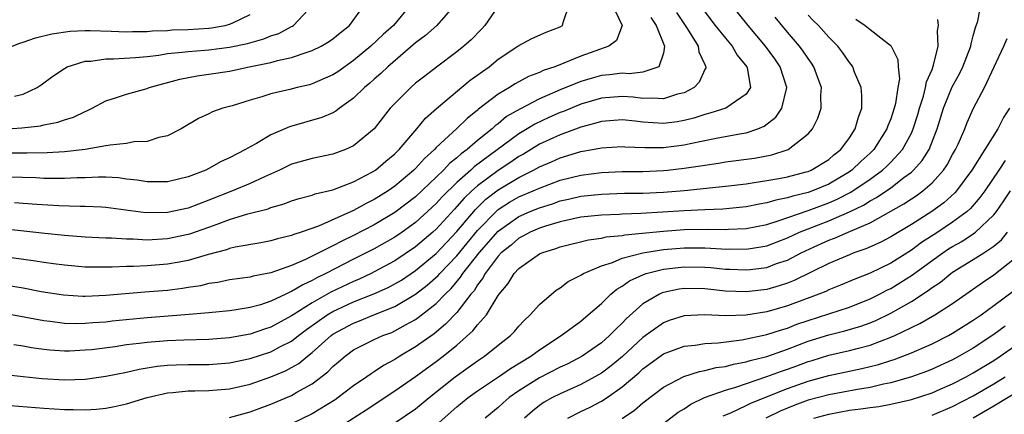
# Model space of a CAD drawing. Units: inches. Extents: x 2517000 to 2520000, y 1545000 to 1548000.
# Drawn here: x 2517713 to 2517808, y 1545989 to 1546028 of the extents above; entities that cross this region are included whole.
import ezdxf

# ---------------------------------------------------------------- set-up
doc = ezdxf.new("R2010")
doc.units = ezdxf.units.IN
doc.header["$MEASUREMENT"] = 0
doc.layers.add('LD25171545_2ft', color=114, linetype='Continuous')

msp = doc.modelspace()

# ---------------------------------------------------------------- linework, layer by layer
at = {"layer": 'LD25171545_2ft'}
for points, elevation in [([(2517750.516, 1546029), (2517748.878, 1546027), (2517747.876, 1546026.124), (2517746.666, 1546025), (2517745, 1546023.617), (2517743.472, 1546022.528), (2517743, 1546022.214), (2517741, 1546021.342), (2517740.732, 1546021.268), (2517739.537, 1546021), (2517738.814, 1546020.814), (2517737, 1546020.398), (2517736.103, 1546020.103), (2517735, 1546019.79), (2517733.242, 1546019.242), (2517732.355, 1546019), (2517731.351, 1546018.649), (2517731, 1546018.465), (2517729.998, 1546018.002), (2517728.3, 1546017), (2517727, 1546016.312), (2517726.148, 1546016.148), (2517725, 1546015.779), (2517723.729, 1546015.729), (2517723, 1546015.597), (2517721.434, 1546015.434), (2517721, 1546015.343), (2517719.009, 1546014.991), (2517717, 1546014.767), (2517715.329, 1546014.671), (2517713.361, 1546014.638), (2517709, 1546014.643)], 6598), ([(2517754.789, 1546029), (2517753.048, 1546027), (2517751.969, 1546026.031), (2517751, 1546025.319), (2517748.307, 1546023), (2517747.644, 1546022.356), (2517747, 1546021.812), (2517746.575, 1546021.425), (2517746.056, 1546021), (2517745, 1546019.967), (2517743.629, 1546019), (2517743.285, 1546018.715), (2517743, 1546018.566), (2517741.911, 1546018.089), (2517738.801, 1546017.199), (2517737, 1546016.429), (2517735.587, 1546015.587), (2517735, 1546015.268), (2517734.549, 1546015), (2517733, 1546014.203), (2517732.167, 1546013.833), (2517731, 1546013.156), (2517730.688, 1546013), (2517729, 1546012.344), (2517727, 1546011.869), (2517725.884, 1546011.884), (2517725, 1546011.869), (2517724.043, 1546012.043), (2517723, 1546012.148), (2517722.252, 1546012.252), (2517721, 1546012.31), (2517720.319, 1546012.32), (2517719, 1546012.26), (2517718.248, 1546012.248), (2517717, 1546012.184), (2517716.208, 1546012.208), (2517715, 1546012.203), (2517714.247, 1546012.247), (2517710.354, 1546012.354)], 6600), ([(2517710.698, 1545993.302), (2517713, 1545993.039), (2517714.848, 1545992.848), (2517717, 1545992.728), (2517719, 1545992.791), (2517721, 1545993.064), (2517723, 1545993.461), (2517724.256, 1545993.744), (2517725.976, 1545994.023), (2517727, 1545994.129), (2517727.829, 1545994.171), (2517729, 1545994.204), (2517731, 1545994.204), (2517733, 1545994.353), (2517735, 1545994.774), (2517737, 1545995.427), (2517737.926, 1545995.926), (2517739, 1545996.468), (2517739.671, 1545997), (2517740.429, 1545997.571), (2517742.458, 1545999), (2517743, 1545999.319), (2517745, 1546000.254), (2517746.957, 1546001.043), (2517748.339, 1546001.661), (2517749, 1546002.004), (2517749.626, 1546002.374), (2517751, 1546003.297), (2517753, 1546004.954), (2517755, 1546007.07), (2517756.799, 1546009.201), (2517757.814, 1546010.186), (2517759, 1546011.113), (2517761, 1546012.3), (2517762.416, 1546013), (2517763, 1546013.331), (2517764.176, 1546013.824), (2517765, 1546014.197), (2517767, 1546014.794), (2517768.134, 1546015), (2517769, 1546015.176), (2517771, 1546015.293), (2517771.265, 1546015.265), (2517773.195, 1546015.195), (2517775, 1546015.2), (2517777, 1546015.443), (2517777.579, 1546015.58), (2517780.096, 1546016.096), (2517782.552, 1546016.552), (2517783, 1546016.62), (2517784.133, 1546017), (2517784.75, 1546017.25), (2517785.885, 1546018.115), (2517786.458, 1546019), (2517786.941, 1546021), (2517786.307, 1546023), (2517785.775, 1546023.775), (2517784.867, 1546025), (2517783.193, 1546027), (2517781.319, 1546029.318)], 6614), ([(2517711, 1546016.985), (2517712.898, 1546017.102), (2517714.695, 1546017.305), (2517715, 1546017.386), (2517716.362, 1546017.638), (2517717, 1546017.871), (2517717.87, 1546018.131), (2517719, 1546018.69), (2517719.228, 1546018.772), (2517719.679, 1546019), (2517721, 1546019.726), (2517722.034, 1546020.034), (2517723, 1546020.366), (2517725, 1546020.917), (2517725.208, 1546021), (2517728.192, 1546021.808), (2517729.869, 1546022.132), (2517731, 1546022.276), (2517733, 1546022.584), (2517734.88, 1546023), (2517737, 1546023.436), (2517737.622, 1546023.622), (2517739, 1546023.907), (2517740.404, 1546024.404), (2517741, 1546024.568), (2517741.861, 1546025), (2517742.582, 1546025.418), (2517743, 1546025.724), (2517743.694, 1546026.306), (2517744.594, 1546027), (2517746.052, 1546029)], 6596), ([(2517711.323, 1546007.323), (2517715.105, 1546006.895), (2517717, 1546006.708), (2517719, 1546006.565), (2517721, 1546006.458), (2517721.548, 1546006.451), (2517723, 1546006.343), (2517723.656, 1546006.344), (2517725, 1546006.272), (2517727, 1546006.385), (2517729, 1546006.798), (2517729.157, 1546006.843), (2517731, 1546007.483), (2517731.787, 1546007.787), (2517733, 1546008.214), (2517734.765, 1546008.765), (2517736.725, 1546009.275), (2517737, 1546009.388), (2517738.267, 1546009.733), (2517739, 1546010.026), (2517739.745, 1546010.255), (2517741, 1546010.586), (2517741.297, 1546010.703), (2517743, 1546011.1), (2517745, 1546011.872), (2517746.835, 1546012.835), (2517747.107, 1546013), (2517748.126, 1546013.874), (2517749, 1546014.586), (2517749.418, 1546015), (2517751.115, 1546017), (2517751.96, 1546018.04), (2517753.02, 1546018.98), (2517756.299, 1546021.701), (2517758.111, 1546023), (2517759, 1546023.743), (2517760.906, 1546025), (2517761, 1546025.078), (2517762.273, 1546025.727), (2517763.651, 1546026.349), (2517765, 1546026.864), (2517765.24, 1546027), (2517765.282, 1546027.282), (2517765.883, 1546029)], 6604), ([(2517712.158, 1546020.158), (2517713, 1546020.367), (2517714.381, 1546021), (2517714.751, 1546021.249), (2517715.895, 1546022.105), (2517717, 1546022.849), (2517717.281, 1546023), (2517719, 1546023.549), (2517719.563, 1546023.563), (2517721, 1546023.786), (2517721.771, 1546023.771), (2517723.89, 1546023.889), (2517725, 1546023.999), (2517726.133, 1546024.133), (2517727, 1546024.28), (2517728.411, 1546024.411), (2517729, 1546024.499), (2517730.602, 1546024.603), (2517731, 1546024.641), (2517733, 1546024.896), (2517734.729, 1546025.271), (2517736.296, 1546025.704), (2517737, 1546025.992), (2517737.773, 1546026.227), (2517739, 1546026.898), (2517739.074, 1546026.926), (2517739.185, 1546027), (2517741.045, 1546029)], 6594), ([(2517759, 1546028.863), (2517757.693, 1546027), (2517757.369, 1546026.631), (2517756.383, 1546025.617), (2517755.688, 1546025), (2517755, 1546024.44), (2517753.023, 1546022.977), (2517751.886, 1546022.114), (2517751, 1546021.405), (2517750.529, 1546021), (2517749, 1546019.469), (2517748.558, 1546019), (2517747.863, 1546018.137), (2517746.99, 1546017.01), (2517745, 1546015.362), (2517744.205, 1546015), (2517743, 1546014.554), (2517741, 1546014.135), (2517739, 1546013.573), (2517737.815, 1546013), (2517736.366, 1546012.366), (2517735, 1546011.722), (2517733.281, 1546011), (2517731, 1546010.091), (2517729, 1546009.34), (2517727, 1546008.909), (2517724.882, 1546008.882), (2517721, 1546009.402), (2517720.592, 1546009.408), (2517719, 1546009.488), (2517718.52, 1546009.48), (2517716.464, 1546009.536), (2517714.33, 1546009.67), (2517713, 1546009.787), (2517712.171, 1546009.829)], 6602), ([(2517749, 1545988.542), (2517751, 1545989.919), (2517752.32, 1545991), (2517754.849, 1545993), (2517756.107, 1545993.893), (2517757, 1545994.549), (2517757.683, 1545995), (2517759, 1545996.067), (2517760.198, 1545997), (2517760.592, 1545997.408), (2517761, 1545997.894), (2517761.527, 1545998.472), (2517762.107, 1545999), (2517763, 1546000.013), (2517764.619, 1546001.381), (2517765, 1546001.625), (2517765.783, 1546002.217), (2517767, 1546002.834), (2517767.091, 1546002.909), (2517767.262, 1546003), (2517769, 1546003.742), (2517770.081, 1546004.081), (2517771, 1546004.481), (2517772.999, 1546005.001), (2517775, 1546005.313), (2517777, 1546005.478), (2517779, 1546005.477), (2517780.62, 1546005.38), (2517781, 1546005.373), (2517781.388, 1546005.388), (2517783, 1546005.362), (2517784.423, 1546005.577), (2517785, 1546005.692), (2517787, 1546006.448), (2517788.161, 1546007), (2517789, 1546007.337), (2517791, 1546008.101), (2517793, 1546008.968), (2517794.37, 1546009.63), (2517795, 1546010.035), (2517795.638, 1546010.362), (2517797, 1546011.309), (2517798.284, 1546012.284), (2517799, 1546012.805), (2517799.221, 1546013), (2517800.063, 1546013.938), (2517800.72, 1546015), (2517801.507, 1546017), (2517802.108, 1546019), (2517802.942, 1546021.058), (2517803.663, 1546022.337), (2517803.994, 1546023), (2517804.756, 1546025), (2517804.782, 1546025.217), (2517805, 1546026.009), (2517805.195, 1546026.804), (2517805.433, 1546027.433), (2517805.735, 1546029)], 6624), ([(2517770.347, 1546028.347), (2517770.997, 1546027), (2517770.466, 1546025.534), (2517769.721, 1546025), (2517767, 1546024.029), (2517765.343, 1546023.343), (2517764.469, 1546023), (2517763.369, 1546022.631), (2517763, 1546022.449), (2517761.945, 1546022.055), (2517760.645, 1546021.356), (2517760.09, 1546021), (2517759, 1546020.367), (2517757.099, 1546018.901), (2517757, 1546018.805), (2517755.991, 1546018.009), (2517755, 1546017.026), (2517753, 1546015.19), (2517752.822, 1546015), (2517751.856, 1546014.144), (2517751, 1546013.176), (2517750.822, 1546013), (2517749, 1546011.461), (2517748.34, 1546011), (2517747, 1546010.16), (2517746.218, 1546009.782), (2517745, 1546009.106), (2517741.589, 1546007.589), (2517739.926, 1546007), (2517739.22, 1546006.78), (2517739, 1546006.677), (2517737.637, 1546006.363), (2517737, 1546006.17), (2517736.023, 1546005.977), (2517733.551, 1546005.551), (2517733, 1546005.416), (2517732.697, 1546005.303), (2517730.81, 1546004.81), (2517729, 1546004.268), (2517728.116, 1546004.116), (2517727, 1546003.892), (2517725, 1546003.748), (2517723.69, 1546003.69), (2517723, 1546003.689), (2517721.617, 1546003.617), (2517719.608, 1546003.608), (2517719, 1546003.628), (2517717, 1546003.795), (2517715.955, 1546003.954), (2517715, 1546004.074), (2517714.208, 1546004.208), (2517710.69, 1546004.69)], 6606), ([(2517776.265, 1546028.265), (2517777.282, 1546026.717), (2517778.353, 1546025), (2517778.441, 1546024.441), (2517779, 1546023.23), (2517779.064, 1546023.064), (2517779.108, 1546023), (2517779.095, 1546022.904), (2517779, 1546022.754), (2517778.473, 1546021.527), (2517777.974, 1546021), (2517777, 1546020.484), (2517776.345, 1546020.345), (2517775, 1546019.913), (2517773.984, 1546019.984), (2517773, 1546019.945), (2517772.055, 1546020.055), (2517771, 1546020.127), (2517769, 1546019.978), (2517767, 1546019.382), (2517765.314, 1546018.686), (2517765, 1546018.573), (2517763.907, 1546018.093), (2517762.542, 1546017.458), (2517761.818, 1546017), (2517761, 1546016.513), (2517756.68, 1546013.32), (2517756.347, 1546013), (2517755, 1546011.807), (2517753.578, 1546010.422), (2517753, 1546009.783), (2517751, 1546007.95), (2517749.688, 1546007), (2517749, 1546006.524), (2517747, 1546005.388), (2517745, 1546004.384), (2517742.329, 1546003), (2517741.432, 1546002.569), (2517741, 1546002.318), (2517740.083, 1546001.917), (2517739, 1546001.247), (2517738.813, 1546001.187), (2517738.451, 1546001), (2517737, 1546000.312), (2517735.976, 1545999.976), (2517735, 1545999.709), (2517733.455, 1545999.456), (2517733, 1545999.393), (2517731, 1545999.194), (2517728.681, 1545999), (2517725, 1545998.719), (2517721.618, 1545998.382), (2517721, 1545998.308), (2517719.767, 1545998.234), (2517719, 1545998.16), (2517718.147, 1545998.147), (2517717, 1545998.182), (2517715.636, 1545998.364), (2517715, 1545998.43), (2517711, 1545999.18)], 6610), ([(2517773.782, 1546027.783), (2517774.288, 1546027), (2517775.092, 1546025), (2517775, 1546024.323), (2517774.537, 1546023), (2517773, 1546022.493), (2517771.665, 1546022.335), (2517771, 1546022.384), (2517769.778, 1546022.222), (2517769, 1546022.162), (2517768.087, 1546021.913), (2517767, 1546021.58), (2517765, 1546020.769), (2517763, 1546019.911), (2517761.081, 1546018.919), (2517759.818, 1546018.182), (2517759, 1546017.498), (2517758.71, 1546017.29), (2517758.41, 1546017), (2517757, 1546015.869), (2517755.996, 1546015), (2517755.414, 1546014.586), (2517755, 1546014.187), (2517754.328, 1546013.672), (2517753.711, 1546013), (2517751, 1546010.437), (2517749, 1546008.901), (2517747, 1546007.716), (2517745, 1546006.68), (2517743.859, 1546006.141), (2517743, 1546005.67), (2517740.346, 1546004.346), (2517739, 1546003.778), (2517737, 1546003.063), (2517735.265, 1546002.736), (2517735, 1546002.656), (2517733, 1546002.379), (2517731.86, 1546002.14), (2517731, 1546002.029), (2517730.18, 1546001.82), (2517729, 1546001.645), (2517728.452, 1546001.549), (2517727, 1546001.37), (2517724.801, 1546001.199), (2517721, 1546000.861), (2517719, 1546000.773), (2517718.78, 1546000.78), (2517716.904, 1546000.905), (2517714.756, 1546001.244), (2517713, 1546001.576), (2517711, 1546001.916)], 6608), ([(2517711.781, 1545990.219), (2517715, 1545989.974), (2517717, 1545989.847), (2517717.849, 1545989.848), (2517719, 1545989.811), (2517720.126, 1545989.873), (2517721, 1545989.965), (2517721.864, 1545990.136), (2517723, 1545990.391), (2517725, 1545991.002), (2517727, 1545991.467), (2517727.496, 1545991.496), (2517729, 1545991.645), (2517729.641, 1545991.64), (2517731, 1545991.672), (2517733, 1545991.841), (2517735, 1545992.307), (2517737, 1545993.009), (2517738.41, 1545993.59), (2517739, 1545993.9), (2517739.702, 1545994.299), (2517740.534, 1545995), (2517741, 1545995.358), (2517742.817, 1545997), (2517743, 1545997.131), (2517745, 1545998.212), (2517745.578, 1545998.422), (2517746.954, 1545999), (2517749, 1545999.806), (2517751, 1546001.01), (2517752.128, 1546001.872), (2517753.183, 1546002.817), (2517753.335, 1546003), (2517755, 1546004.727), (2517757, 1546007.15), (2517758.893, 1546009.107), (2517759, 1546009.191), (2517760.102, 1546009.898), (2517761, 1546010.414), (2517762.399, 1546011), (2517763, 1546011.277), (2517765, 1546012.035), (2517767, 1546012.535), (2517769, 1546012.781), (2517771, 1546012.862), (2517773, 1546012.88), (2517775, 1546012.96), (2517775.382, 1546013), (2517777, 1546013.183), (2517778.585, 1546013.415), (2517779, 1546013.496), (2517780.323, 1546013.677), (2517781, 1546013.795), (2517783.822, 1546014.179), (2517785.5, 1546014.5), (2517787.076, 1546015), (2517789, 1546016.513), (2517789.431, 1546017), (2517789.96, 1546018.04), (2517790.257, 1546019), (2517790.222, 1546020.222), (2517790.296, 1546021), (2517789.938, 1546021.938), (2517789.568, 1546023), (2517789.342, 1546023.342), (2517789, 1546023.799), (2517788.523, 1546024.523), (2517788.16, 1546025), (2517787, 1546026.358), (2517785.8, 1546027.799)], 6616), ([(2517711.93, 1546025), (2517712.693, 1546025.307), (2517713, 1546025.392), (2517714.196, 1546025.803), (2517715.802, 1546026.198), (2517717.56, 1546026.44), (2517719, 1546026.502), (2517719.489, 1546026.511), (2517721.541, 1546026.459), (2517723, 1546026.394), (2517723.582, 1546026.418), (2517725, 1546026.419), (2517725.525, 1546026.475), (2517727, 1546026.529), (2517727.434, 1546026.566), (2517729, 1546026.612), (2517731, 1546026.737), (2517731.235, 1546026.765), (2517732.556, 1546027), (2517733, 1546027.117), (2517733.24, 1546027.24), (2517735, 1546028.051)], 6592), ([(2517779, 1546028.323), (2517780.006, 1546027), (2517781, 1546025.764), (2517781.658, 1546025), (2517782.141, 1546024.141), (2517783.074, 1546023), (2517783.106, 1546022.894), (2517783.435, 1546021), (2517783, 1546020.344), (2517781.037, 1546019), (2517779.49, 1546018.51), (2517779, 1546018.4), (2517777.957, 1546018.043), (2517777, 1546017.808), (2517776.314, 1546017.686), (2517775, 1546017.53), (2517773, 1546017.649), (2517772.261, 1546017.739), (2517771, 1546017.859), (2517769, 1546017.711), (2517768.465, 1546017.535), (2517767, 1546017.16), (2517765, 1546016.416), (2517763, 1546015.512), (2517761.442, 1546014.558), (2517761, 1546014.319), (2517760.22, 1546013.78), (2517759, 1546012.985), (2517757, 1546011.495), (2517756.449, 1546011), (2517755.706, 1546010.294), (2517755, 1546009.476), (2517754.761, 1546009.239), (2517753, 1546007.309), (2517752.659, 1546007), (2517751, 1546005.576), (2517749, 1546004.223), (2517747, 1546003.15), (2517746.696, 1546003), (2517745.534, 1546002.467), (2517745, 1546002.243), (2517742.811, 1546001.189), (2517741, 1546000.172), (2517739.141, 1545999), (2517739, 1545998.898), (2517737, 1545997.805), (2517736.384, 1545997.616), (2517735, 1545997.147), (2517733, 1545996.789), (2517731, 1545996.631), (2517728.564, 1545996.565), (2517727, 1545996.503), (2517725, 1545996.338), (2517724.226, 1545996.226), (2517723, 1545996.088), (2517721.92, 1545995.921), (2517719.634, 1545995.634), (2517719, 1545995.572), (2517717.505, 1545995.505), (2517717, 1545995.496), (2517715.591, 1545995.591), (2517715, 1545995.653), (2517713.821, 1545995.822), (2517713, 1545995.976), (2517712.107, 1545996.107)], 6612), ([(2517733, 1545989.062), (2517735, 1545989.615), (2517737, 1545990.357), (2517739, 1545991.209), (2517739.511, 1545991.511), (2517741, 1545992.333), (2517742.522, 1545993.478), (2517743, 1545993.993), (2517743.549, 1545994.451), (2517744.17, 1545995), (2517745, 1545995.603), (2517747, 1545996.608), (2517747.844, 1545997), (2517748.689, 1545997.311), (2517749, 1545997.447), (2517750.034, 1545998.034), (2517751, 1545998.556), (2517751.265, 1545998.735), (2517753, 1546000.112), (2517753.853, 1546001), (2517754.444, 1546001.556), (2517755.363, 1546002.637), (2517755.578, 1546003), (2517757.145, 1546005), (2517759, 1546007.112), (2517761, 1546008.532), (2517762.088, 1546009), (2517763, 1546009.37), (2517764.245, 1546009.755), (2517765, 1546010.021), (2517765.803, 1546010.197), (2517767, 1546010.488), (2517769, 1546010.696), (2517771.238, 1546010.762), (2517773, 1546010.791), (2517775, 1546010.883), (2517777, 1546011.045), (2517781, 1546011.445), (2517783, 1546011.69), (2517783.795, 1546011.795), (2517785, 1546011.988), (2517786.185, 1546012.185), (2517787, 1546012.354), (2517788.826, 1546012.826), (2517789, 1546012.876), (2517789.298, 1546013), (2517791, 1546014.048), (2517791.509, 1546014.491), (2517792.165, 1546015), (2517793, 1546016.134), (2517793.568, 1546017), (2517793.87, 1546018.13), (2517794.205, 1546019), (2517794.219, 1546020.219), (2517794.157, 1546021), (2517793.512, 1546022.488), (2517793.323, 1546023), (2517793.197, 1546023.197), (2517793, 1546023.419), (2517792.363, 1546024.362), (2517791.87, 1546025), (2517791, 1546025.884), (2517789.995, 1546027), (2517789.494, 1546027.494), (2517789, 1546028.01)], 6618), ([(2517793.623, 1546027.623), (2517794.541, 1546027), (2517795, 1546026.613), (2517796.779, 1546025.221), (2517797, 1546025.063), (2517797.055, 1546025), (2517797.707, 1546023.707), (2517797.737, 1546023), (2517797.839, 1546021.839), (2517797.691, 1546021), (2517797.459, 1546019.459), (2517797.339, 1546019), (2517797, 1546017.985), (2517796.717, 1546017.283), (2517796.631, 1546017), (2517795.352, 1546015), (2517795, 1546014.651), (2517794.138, 1546013.862), (2517793.248, 1546013), (2517793, 1546012.828), (2517791, 1546011.66), (2517789.435, 1546011), (2517789, 1546010.844), (2517787.511, 1546010.488), (2517787, 1546010.311), (2517785.892, 1546010.108), (2517785, 1546009.83), (2517784.278, 1546009.722), (2517783, 1546009.458), (2517780.755, 1546009.245), (2517779, 1546009.179), (2517777, 1546009.082), (2517772.796, 1546008.796), (2517771, 1546008.731), (2517770.705, 1546008.705), (2517769, 1546008.653), (2517767, 1546008.446), (2517766.306, 1546008.306), (2517765, 1546007.998), (2517763.582, 1546007.582), (2517763, 1546007.392), (2517762.088, 1546007), (2517761.387, 1546006.613), (2517761, 1546006.425), (2517760.242, 1546005.758), (2517759.295, 1546005), (2517759, 1546004.693), (2517757.727, 1546003), (2517757.485, 1546002.515), (2517757, 1546001.909), (2517756.66, 1546001.34), (2517756.362, 1546001), (2517755, 1545999.233), (2517753.914, 1545998.086), (2517752.818, 1545997.182), (2517751, 1545995.896), (2517749.474, 1545995), (2517749, 1545994.693), (2517747.897, 1545994.103), (2517747, 1545993.485), (2517746.694, 1545993.306), (2517746.29, 1545993), (2517745, 1545992.121), (2517743.518, 1545991), (2517743.209, 1545990.79), (2517741, 1545989.433), (2517739, 1545988.448)], 6620), ([(2517743, 1545987.75), (2517746.203, 1545989.797), (2517749, 1545991.642), (2517751, 1545993.034), (2517753, 1545994.491), (2517753.667, 1545995), (2517755, 1545996.081), (2517756.555, 1545997.445), (2517757, 1545998.028), (2517757.86, 1545999), (2517759, 1546000.885), (2517759.08, 1546001), (2517759.964, 1546002.036), (2517760.549, 1546003), (2517761, 1546003.474), (2517763, 1546004.895), (2517763.218, 1546005), (2517764.572, 1546005.428), (2517765, 1546005.588), (2517767.745, 1546006.255), (2517769, 1546006.419), (2517769.461, 1546006.539), (2517771, 1546006.68), (2517771.26, 1546006.74), (2517775, 1546007.112), (2517777, 1546007.255), (2517779.3, 1546007.3), (2517781, 1546007.269), (2517781.294, 1546007.294), (2517783, 1546007.364), (2517785, 1546007.759), (2517786.096, 1546008.096), (2517789, 1546009.111), (2517791, 1546009.839), (2517791.815, 1546010.185), (2517793.139, 1546010.861), (2517795, 1546012.117), (2517796.215, 1546013), (2517796.616, 1546013.383), (2517797, 1546013.778), (2517798.134, 1546015), (2517799, 1546016.591), (2517799.188, 1546017), (2517799.612, 1546018.388), (2517799.782, 1546019), (2517800.166, 1546020.166), (2517800.379, 1546021), (2517800.46, 1546021.54), (2517801, 1546022.756), (2517801.153, 1546023.153), (2517801.588, 1546025), (2517801.526, 1546026.474), (2517801.613, 1546027), (2517801.573, 1546027.573)], 6622), ([(2517753, 1545988.342), (2517755, 1545990.093), (2517756.107, 1545991), (2517757, 1545991.637), (2517759.027, 1545993), (2517760.183, 1545993.817), (2517762.174, 1545995), (2517763, 1545995.625), (2517765.102, 1545997), (2517767, 1545998.404), (2517767.718, 1545999), (2517769, 1546000.117), (2517769.907, 1546001), (2517770.496, 1546001.504), (2517771, 1546001.783), (2517771.709, 1546002.291), (2517773.079, 1546002.921), (2517773.339, 1546003), (2517775, 1546003.413), (2517777, 1546003.638), (2517779, 1546003.615), (2517779.578, 1546003.578), (2517781, 1546003.435), (2517781.428, 1546003.428), (2517783, 1546003.343), (2517783.405, 1546003.405), (2517785, 1546003.6), (2517785.958, 1546003.958), (2517787, 1546004.307), (2517788.338, 1546005), (2517789.583, 1546005.583), (2517791, 1546006.222), (2517791.572, 1546006.428), (2517793.115, 1546007.115), (2517795, 1546007.922), (2517798.263, 1546009.737), (2517799, 1546010.242), (2517799.467, 1546010.532), (2517800.108, 1546011), (2517801, 1546011.765), (2517802.112, 1546013), (2517802.472, 1546013.528), (2517803, 1546014.526), (2517803.278, 1546015), (2517803.532, 1546015.532), (2517804.171, 1546017), (2517804.396, 1546017.604), (2517805.002, 1546018.998), (2517806.075, 1546021), (2517807.964, 1546025), (2517808.273, 1546025.727)], 6626), ([(2517808.514, 1546019), (2517807.91, 1546018.09), (2517807.382, 1546017), (2517804.847, 1546013), (2517803.375, 1546011), (2517803.201, 1546010.8), (2517802.144, 1546009.856), (2517800.987, 1546009.013), (2517799, 1546007.752), (2517797, 1546006.542), (2517795.987, 1546006.013), (2517794.608, 1546005.392), (2517793.447, 1546005), (2517793, 1546004.824), (2517791, 1546003.962), (2517787.669, 1546002.331), (2517787, 1546002.076), (2517786.194, 1546001.806), (2517785, 1546001.472), (2517783, 1546001.222), (2517781, 1546001.309), (2517779, 1546001.526), (2517777, 1546001.542), (2517776.525, 1546001.475), (2517775, 1546001.159), (2517774.878, 1546001.122), (2517774.617, 1546001), (2517773, 1546000.059), (2517771.382, 1545998.618), (2517771, 1545998.205), (2517770.376, 1545997.624), (2517769.791, 1545997), (2517769, 1545996.31), (2517767.134, 1545995), (2517765.728, 1545994.272), (2517765, 1545993.927), (2517763, 1545992.894), (2517761, 1545991.658), (2517760.055, 1545991), (2517759.495, 1545990.505), (2517759, 1545990.04), (2517757.746, 1545989)], 6628), ([(2517808.068, 1546013.932), (2517807.469, 1546013), (2517806.101, 1546011), (2517805.641, 1546010.359), (2517804.717, 1546009.282), (2517804.403, 1546009), (2517803, 1546007.956), (2517801.552, 1546007), (2517799.999, 1546006.001), (2517799, 1546005.247), (2517797, 1546004.006), (2517795, 1546003.049), (2517793.531, 1546002.469), (2517792.137, 1546001.863), (2517791, 1546001.415), (2517790.724, 1546001.276), (2517790.04, 1546001), (2517787, 1545999.87), (2517785, 1545999.292), (2517782.969, 1545998.969), (2517781, 1545998.917), (2517779, 1545999.014), (2517777, 1545998.921), (2517775.553, 1545998.447), (2517775, 1545998.246), (2517773, 1545996.803), (2517771.025, 1545994.975), (2517769.929, 1545994.071), (2517769, 1545993.376), (2517768.36, 1545993), (2517767, 1545992.263), (2517765, 1545991.371), (2517764.261, 1545991), (2517763.453, 1545990.547), (2517763, 1545990.224), (2517762.306, 1545989.694), (2517761.544, 1545989)], 6630), ([(2517765.733, 1545989), (2517767, 1545989.643), (2517767.919, 1545990.081), (2517769, 1545990.649), (2517769.541, 1545991), (2517771, 1545992.027), (2517772.603, 1545993.397), (2517773, 1545993.774), (2517773.716, 1545994.284), (2517775, 1545995.243), (2517777, 1545995.979), (2517778.085, 1545996.085), (2517779, 1545996.231), (2517780.296, 1545996.296), (2517782.58, 1545996.58), (2517785, 1545997.086), (2517786.436, 1545997.564), (2517787, 1545997.722), (2517787.913, 1545998.087), (2517789, 1545998.462), (2517793, 1545999.758), (2517795, 1546000.54), (2517795.913, 1546001), (2517796.62, 1546001.38), (2517797, 1546001.558), (2517797.899, 1546002.101), (2517799.124, 1546002.876), (2517801, 1546004.259), (2517802.036, 1546005), (2517802.613, 1546005.386), (2517803, 1546005.631), (2517803.886, 1546006.114), (2517805, 1546006.837), (2517805.225, 1546007), (2517807, 1546008.691), (2517807.24, 1546009), (2517807.961, 1546010.039), (2517808.587, 1546011)], 6632), ([(2517771, 1545988.974), (2517772.213, 1545989.787), (2517773, 1545990.475), (2517775, 1545992.021), (2517776.958, 1545993.042), (2517778.475, 1545993.525), (2517779, 1545993.604), (2517780.104, 1545993.896), (2517781, 1545994.01), (2517781.771, 1545994.229), (2517783, 1545994.45), (2517783.411, 1545994.589), (2517785, 1545994.985), (2517787, 1545995.679), (2517789, 1545996.441), (2517791, 1545997.082), (2517792.545, 1545997.455), (2517794.097, 1545997.903), (2517795, 1545998.224), (2517795.552, 1545998.448), (2517797, 1545999.158), (2517799, 1546000.309), (2517800.643, 1546001.357), (2517801, 1546001.643), (2517801.82, 1546002.18), (2517802.813, 1546003), (2517803, 1546003.132), (2517805, 1546004.349), (2517806.029, 1546005), (2517807, 1546005.658), (2517807.726, 1546006.274), (2517808.322, 1546007)], 6634), ([(2517775, 1545988.506), (2517776.425, 1545989.575), (2517777, 1545989.925), (2517777.637, 1545990.363), (2517778.981, 1545991), (2517781, 1545991.727), (2517782.014, 1545992.014), (2517785, 1545993.026), (2517786.431, 1545993.569), (2517787, 1545993.755), (2517787.918, 1545994.082), (2517789, 1545994.486), (2517789.403, 1545994.597), (2517791, 1545995.095), (2517793, 1545995.541), (2517793.752, 1545995.752), (2517795, 1545996.065), (2517797, 1545996.829), (2517797.39, 1545997), (2517799.827, 1545998.173), (2517801.263, 1545999), (2517803, 1546000.117), (2517805.873, 1546002.127), (2517807, 1546002.862), (2517809, 1546004.471)], 6636), ([(2517780.779, 1545989.221), (2517781.523, 1545989.523), (2517783, 1545990.225), (2517783.51, 1545990.49), (2517787, 1545991.89), (2517789, 1545992.593), (2517791, 1545993.133), (2517794.203, 1545993.797), (2517795.807, 1545994.193), (2517797, 1545994.586), (2517797.322, 1545994.678), (2517799, 1545995.323), (2517801, 1545996.196), (2517802.6, 1545997), (2517803, 1545997.22), (2517805, 1545998.486), (2517805.744, 1545999), (2517807, 1545999.912), (2517809, 1546001.404)], 6638), ([(2517808.083, 1545997.917), (2517807, 1545997.096), (2517805, 1545995.79), (2517803.635, 1545995), (2517803, 1545994.659), (2517801, 1545993.734), (2517800.476, 1545993.524), (2517799, 1545992.99), (2517797, 1545992.435), (2517796.3, 1545992.3), (2517795, 1545991.987), (2517793.782, 1545991.782), (2517791, 1545991.258), (2517789, 1545990.74), (2517787.724, 1545990.276), (2517786.307, 1545989.693), (2517784.901, 1545989)], 6640), ([(2517789.566, 1545989), (2517791, 1545989.399), (2517793, 1545989.765), (2517794.099, 1545989.901), (2517795, 1545990.047), (2517795.852, 1545990.148), (2517797, 1545990.363), (2517799, 1545990.802), (2517801, 1545991.45), (2517801.8, 1545991.799), (2517803, 1545992.326), (2517804.304, 1545993), (2517805, 1545993.378), (2517807, 1545994.596), (2517807.613, 1545995), (2517809, 1545995.974)], 6642), ([(2517801, 1545989.296), (2517803, 1545990.131), (2517805, 1545991.154), (2517807, 1545992.318), (2517808.097, 1545993)], 6644), ([(2517811, 1545992.594), (2517807, 1545990.156), (2517805, 1545989.004)], 6646)]:
    msp.add_lwpolyline(points, dxfattribs=dict(at, elevation=elevation))

doc.saveas('drawing.dxf')
